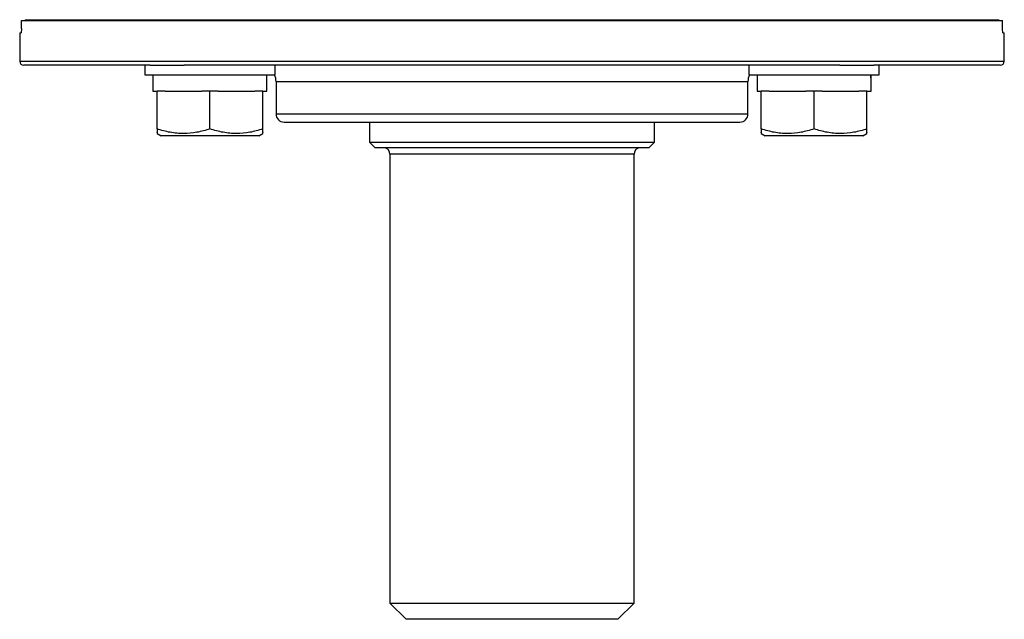
# Model space of a CAD drawing. Units: inches. Extents: x -26.6 to 42, y -14.4 to 24.8.
# Drawn here: x 19.6 to 24.4, y -14.4 to -11.5 of the extents above; entities that cross this region are included whole.
import ezdxf

# ---------------------------------------------------------------- set-up
doc = ezdxf.new("R2010")
doc.units = ezdxf.units.IN
doc.header["$MEASUREMENT"] = 0

msp = doc.modelspace()

# ---------------------------------------------------------------- linework, layer by layer
at = {"color": 7, "linetype": 'Continuous', "lineweight": 25}
for p, q in [((19.6124, -11.498), (19.6124, -11.4586)), ((19.6124, -11.4586), (24.3599, -11.4586)), ((19.6306, -11.4547), (19.6306, -11.4586)), ((19.6306, -11.4547), (24.3417, -11.4547)), ((24.3417, -11.4547), (24.3417, -11.4586)), ((24.3599, -11.498), (24.3599, -11.4586)), ((19.6042, -11.5177), (19.6042, -11.6555)), ((19.6042, -11.5177), (19.6108, -11.5177)), ((24.3614, -11.5177), (24.368, -11.5177)), ((24.368, -11.6555), (24.368, -11.5177)), ((19.6042, -11.6555), (24.368, -11.6555)), ((20.235, -11.6752), (19.6239, -11.6752)), ((20.2096, -11.6752), (20.2096, -11.7224)), ((20.235, -11.6752), (20.4007, -11.6752)), ((23.5716, -11.6752), (20.4007, -11.6752)), ((20.8396, -11.7224), (20.8396, -11.6752)), ((23.1327, -11.6752), (23.1327, -11.7224)), ((23.5716, -11.6752), (23.7372, -11.6752)), ((24.3483, -11.6752), (23.7372, -11.6752)), ((23.7626, -11.7224), (23.7626, -11.6752)), ((20.2096, -11.7224), (20.8396, -11.7224)), ((20.249, -11.7224), (20.249, -11.8011)), ((20.8444, -11.7539), (20.8444, -11.9114)), ((20.8444, -11.7539), (23.1279, -11.7539)), ((23.1279, -11.9114), (23.1279, -11.7539)), ((23.1327, -11.7224), (23.7626, -11.7224)), ((23.1721, -11.7224), (23.1721, -11.8011)), ((20.249, -11.8011), (20.2687, -11.8011)), ((20.2687, -11.9834), (20.2687, -11.8011)), ((20.3081, -11.8011), (20.2687, -11.8011)), ((20.3081, -11.8011), (20.4852, -11.8011)), ((20.5246, -11.8011), (20.4852, -11.8011)), ((20.5246, -11.9834), (20.5246, -11.8011)), ((20.564, -11.8011), (20.5246, -11.8011)), ((20.564, -11.8011), (20.7411, -11.8011)), ((20.7805, -11.8011), (20.7411, -11.8011)), ((20.7805, -11.8011), (20.8002, -11.8011)), ((20.7805, -11.9834), (20.7805, -11.8011)), ((23.1721, -11.8011), (23.1918, -11.8011)), ((23.1918, -11.9834), (23.1918, -11.8011)), ((23.2311, -11.8011), (23.1918, -11.8011)), ((23.2311, -11.8011), (23.4083, -11.8011)), ((23.4477, -11.8011), (23.4083, -11.8011)), ((23.4477, -11.9834), (23.4477, -11.8011)), ((23.487, -11.8011), (23.4477, -11.8011)), ((23.487, -11.8011), (23.6642, -11.8011)), ((23.7036, -11.8011), (23.6642, -11.8011)), ((23.7036, -11.8011), (23.7233, -11.8011)), ((23.7036, -11.9834), (23.7036, -11.8011)), ((20.8444, -11.9114), (23.1279, -11.9114)), ((20.8838, -11.9507), (23.0885, -11.9507)), ((21.2972, -11.9507), (21.2972, -12.0472)), ((22.6751, -12.0472), (22.6751, -11.9507)), ((20.2687, -12.0063), (20.2884, -12.0177)), ((20.7608, -12.0177), (20.2884, -12.0177)), ((20.7608, -12.0177), (20.7805, -12.0063)), ((21.2972, -12.0472), (21.3247, -12.0748)), ((21.2972, -12.0472), (21.9861, -12.0472)), ((21.9861, -12.0472), (22.6751, -12.0472)), ((22.6475, -12.0748), (22.6751, -12.0472)), ((23.1918, -12.0063), (23.2115, -12.0177)), ((23.6839, -12.0177), (23.2115, -12.0177)), ((23.6839, -12.0177), (23.7036, -12.0063)), ((21.9861, -12.0748), (21.3247, -12.0748)), ((22.6475, -12.0748), (21.9861, -12.0748)), ((21.3956, -12.1063), (21.3956, -14.2795)), ((21.9861, -12.1063), (21.3956, -12.1063)), ((22.5767, -12.1063), (21.9861, -12.1063)), ((22.5767, -14.2795), (22.5767, -12.1063)), ((21.3956, -14.2795), (21.4743, -14.3582)), ((21.3956, -14.2795), (22.5767, -14.2795)), ((22.4979, -14.3582), (22.5767, -14.2795)), ((22.4979, -14.3582), (21.4743, -14.3582))]:
    msp.add_line(p, q, dxfattribs=at)
for centre, radius, start, end in [((19.6239, -11.6555), 0.0197, 180, 270), ((24.3483, -11.6555), 0.0197, 270, 0), ((20.7657, -11.7539), 0.0787, 0, 23.5782), ((23.2066, -11.7539), 0.0787, 156.4218, 180), ((20.8838, -11.9114), 0.0394, 180, 270), ((23.0885, -11.9114), 0.0394, 270, 0), ((21.3641, -12.1063), 0.0315, 0, 90), ((22.6082, -12.1063), 0.0315, 90, 180)]:
    msp.add_arc(centre, radius, start, end, dxfattribs=at)
for centre, start_param, end_param in [((20.5246, -11.8011), 4.712389, 4.762789), ((20.5246, -11.7224), 4.687197, 4.712389), ((23.4477, -11.8011), 4.712389, 4.762789), ((23.4477, -11.7224), 4.687197, 4.712389)]:
    msp.add_ellipse(centre, major_axis=(0, 1.563), ratio=0.176327, start_param=start_param, end_param=end_param, dxfattribs=at)
for points, knots in [([(19.6124, -11.498), (19.6124, -11.5032), (19.6122, -11.5083), (19.6116, -11.5155), (19.6112, -11.5177), (19.6108, -11.5177)], [0, 0, 0, 0, 0.5, 0.5, 1, 1, 1, 1]), ([(24.3614, -11.5177), (24.361, -11.5177), (24.3606, -11.5155), (24.3601, -11.5083), (24.3599, -11.5032), (24.3599, -11.498)], [0, 0, 0, 0, 0.5, 0.5, 1, 1, 1, 1]), ([(20.5246, -11.9834), (20.5037, -11.9904), (20.4827, -11.9962), (20.4401, -12.0041), (20.4186, -12.0063), (20.386, -12.0063), (20.3751, -12.0058), (20.3535, -12.0037), (20.3427, -12.0021), (20.3107, -11.9962), (20.2896, -11.9904), (20.2687, -11.9834)], [0, 0, 0, 0, 0.25, 0.25, 0.5, 0.5, 0.625, 0.625, 0.75, 0.75, 1, 1, 1, 1]), ([(20.2687, -11.9834), (20.2687, -11.9939), (20.2687, -12.0084), (20.2687, -12.0029), (20.2687, -12.0014)], [0, 0, 0, 0, 0.726305, 1, 1, 1, 1]), ([(20.7805, -11.9834), (20.7596, -11.9904), (20.7386, -11.9962), (20.696, -12.0041), (20.6745, -12.0063), (20.6419, -12.0063), (20.631, -12.0058), (20.6094, -12.0037), (20.5986, -12.0021), (20.5666, -11.9962), (20.5455, -11.9904), (20.5246, -11.9834)], [0, 0, 0, 0, 0.25, 0.25, 0.5, 0.5, 0.625, 0.625, 0.75, 0.75, 1, 1, 1, 1]), ([(20.7805, -12.0014), (20.7805, -12.0029), (20.7805, -12.0084), (20.7805, -11.9939), (20.7805, -11.9834)], [0, 0, 0, 0, 0.273695, 1, 1, 1, 1]), ([(23.4477, -11.9834), (23.4268, -11.9904), (23.4057, -11.9962), (23.3632, -12.0041), (23.3417, -12.0063), (23.3091, -12.0063), (23.2982, -12.0058), (23.2765, -12.0037), (23.2658, -12.0021), (23.2338, -11.9962), (23.2127, -11.9904), (23.1918, -11.9834)], [0, 0, 0, 0, 0.25, 0.25, 0.5, 0.5, 0.625, 0.625, 0.75, 0.75, 1, 1, 1, 1]), ([(23.1918, -11.9834), (23.1918, -11.9939), (23.1918, -12.0084), (23.1918, -12.0029), (23.1918, -12.0014)], [0, 0, 0, 0, 0.7263053, 1, 1, 1, 1]), ([(23.7036, -11.9834), (23.6827, -11.9904), (23.6616, -11.9962), (23.6191, -12.0041), (23.5976, -12.0063), (23.565, -12.0063), (23.5541, -12.0058), (23.5324, -12.0037), (23.5217, -12.0021), (23.4897, -11.9962), (23.4686, -11.9904), (23.4477, -11.9834)], [0, 0, 0, 0, 0.25, 0.25, 0.5, 0.5, 0.625, 0.625, 0.75, 0.75, 1, 1, 1, 1]), ([(23.7036, -12.0014), (23.7036, -12.0029), (23.7036, -12.0084), (23.7036, -11.9939), (23.7036, -11.9834)], [0, 0, 0, 0, 0.273695, 1, 1, 1, 1])]:
    msp.add_open_spline(points, degree=3, knots=knots, dxfattribs=at)

doc.saveas('drawing.dxf')
